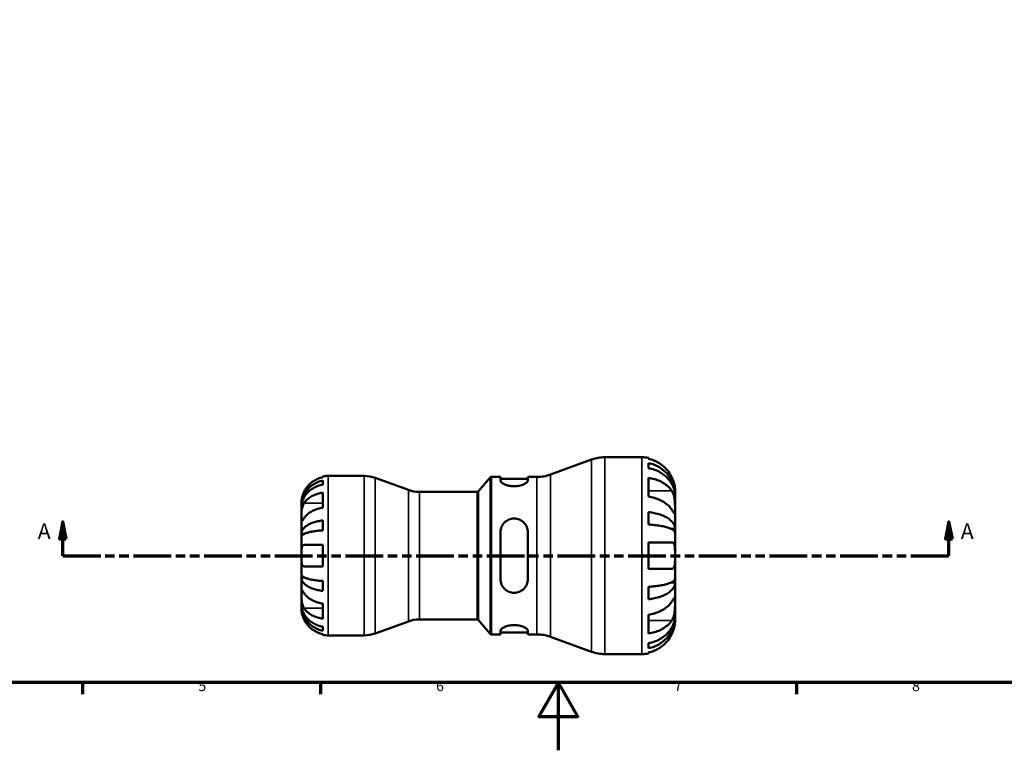
# Model space of a CAD drawing. Units: millimetres. Extents: x 0 to 905, y -151 to 594.
# Drawn here: x 262 to 552, y 0 to 215 of the extents above; entities that cross this region are included whole.
import ezdxf

# ---------------------------------------------------------------- set-up
doc = ezdxf.new("R2010")
doc.units = ezdxf.units.MM
doc.linetypes.add('DOUBLE_DASH_CHAIN', pattern=[1.2403, 0.6614, -0.0827, 0.1654, -0.0827, 0.1654, -0.0827])
for name, color, linetype, lineweight in [('Border (ANSI)', 7, 'Continuous', 70), ('Section Line (ANSI)', 7, 'DOUBLE_DASH_CHAIN', 70), ('Visible (ANSI)', 7, 'Continuous', 50), ('Visible Narrow (ANSI)', 7, 'Continuous', 35)]:
    doc.layers.add(name, color=color, linetype=linetype, lineweight=lineweight)
doc.styles.add('Label Text (ANSI)', font='tahoma.ttf')
doc.styles.add('Note Text (ANSI)', font='tahoma.ttf')

# ---------------------------------------------------------------- blocks, each defined once
blk = doc.blocks.new('Borders Default Border')
at = {"layer": 'Border (ANSI)'}
for p, q in [((280.33, 20), (280.33, 16.55)), ((350.42, 20), (350.42, 16.55)), ((490.58, 20), (490.58, 16.55))]:
    blk.add_line(p, q, dxfattribs=at)
at = {"layer": 'Border (ANSI)', "flags": 128}
for points in [[(20, 20), (20, 574), (821, 574), (821, 20), (20, 20)], [(420.5, 0), (420.5, 20), (414.73, 10), (426.27, 10), (420.5, 20)]]:
    blk.add_lwpolyline(points, dxfattribs=at)
at = {"layer": 'Border (ANSI)', "color": 230, "true_color": 0xff0080, "char_height": 3.05, "attachment_point": 7, "style": 'Note Text (ANSI)'}
for s, insert in [('5', (314.48, 16.49)), ('6', (384.49, 16.49)), ('7', (454.6, 16.55)), ('8', (524.63, 16.48))]:
    blk.add_mtext(s, dxfattribs=dict(at, insert=insert))
blk = doc.blocks.new('2dTransSection0')
at = {"layer": 'Section Line (ANSI)', "linetype": 'Continuous'}
for p, q in [((274.57, 67.36), (273.57, 62.36)), ((274.57, 62.36), (274.57, 67.36)), ((275.57, 62.36), (274.57, 67.36)), ((535.5, 67.36), (534.5, 62.36)), ((535.5, 62.36), (535.5, 67.36)), ((536.5, 62.36), (535.5, 67.36)), ((273.57, 62.36), (275.57, 62.36)), ((274.57, 57.36), (274.57, 62.36)), ((534.5, 62.36), (536.5, 62.36)), ((535.5, 57.36), (535.5, 62.36)), ((274.57, 57.36), (285.78, 57.36)), ((524.3, 57.36), (535.5, 57.36))]:
    blk.add_line(p, q, dxfattribs=at)
at = {"layer": 'Section Line (ANSI)', "linetype": 'DOUBLE_DASH_CHAIN', "ltscale": 16.778378}
blk.add_line((274.57, 57.36), (535.5, 57.36), dxfattribs=at)
at = {"layer": 'Section Line (ANSI)', "linetype": 'Continuous', "flags": 128}
for points in [[(275.57, 62.36), (274.57, 67.36), (273.57, 62.36), (275.57, 62.36)], [(536.5, 62.36), (535.5, 67.36), (534.5, 62.36), (536.5, 62.36)]]:
    blk.add_lwpolyline(points, dxfattribs=at)
at = {"layer": 'Section Line (ANSI)'}
for points in [[(275.57, 62.36), (274.57, 67.36), (273.57, 62.36), (275.57, 62.36)], [(536.5, 62.36), (535.5, 67.36), (534.5, 62.36), (536.5, 62.36)]]:
    blk.add_solid(points, dxfattribs=at)
at = {"layer": 'Section Line (ANSI)', "char_height": 4.57, "attachment_point": 7, "style": 'Label Text (ANSI)'}
for insert in [(267.21, 60.86), (538.98, 60.86)]:
    blk.add_mtext('A', dxfattribs=dict(at, insert=insert))

msp = doc.modelspace()

# ---------------------------------------------------------------- linework, layer by layer
at = {"layer": 'Visible (ANSI)'}
for p, q in [((418.1501, 81.2597), (430.2414, 85.6606)), ((434.2089, 86.3602), (445.0435, 86.3602)), ((447.0035, 86.1622), (447.0035, 85.8942)), ((447.0035, 84.6649), (447.0035, 83.1485)), ((351.1435, 80.4875), (351.1435, 80.7011)), ((351.1435, 78.2711), (351.1435, 79.4789)), ((352.7185, 80.8602), (363.346, 80.8602)), ((376.3591, 76.7271), (366.561, 80.2933)), ((396.9933, 76.3388), (400.3856, 80.3816)), ((400.7687, 80.5602), (403.4757, 80.5602)), ((403.4757, 80.5602), (403.4757, 79.4916)), ((403.4757, 79.9802), (411.4757, 79.9802)), ((411.4757, 80.5602), (414.1827, 80.5602)), ((411.4757, 79.4916), (411.4757, 80.5602)), ((447.0035, 80.3086), (447.0035, 74.7649)), ((351.1435, 71.4863), (351.1435, 75.9411)), ((379.5741, 76.1602), (396.6103, 76.1602)), ((454.8435, 75.3337), (454.8435, 76.5602)), ((344.8435, 71.9797), (344.8435, 72.9852)), ((454.8435, 75.3337), (454.8271, 75.3337)), ((454.8435, 74.8439), (454.8435, 75.3337)), ((454.8435, 70.9366), (454.8435, 74.8439)), ((344.8435, 71.597), (344.8435, 71.9797)), ((344.8435, 71.9797), (344.8559, 71.9797)), ((344.8435, 68.4087), (344.8435, 71.597)), ((447.0035, 70.1867), (447.0035, 66.5255)), ((454.8435, 65.2949), (454.8435, 70.9366)), ((344.8435, 63.7985), (344.8435, 68.4087)), ((351.1435, 64.814), (351.1435, 67.7298)), ((344.8435, 62.8746), (344.8435, 63.7985)), ((344.8435, 63.7985), (345.7523, 63.7985)), ((403.4757, 64.3202), (403.4757, 50.4002)), ((411.4757, 50.4002), (411.4757, 64.3202)), ((454.8435, 65.2949), (453.642, 65.2949)), ((454.8435, 64.1123), (454.8435, 65.2949)), ((454.8435, 57.3602), (454.8435, 64.1123)), ((344.8435, 57.3602), (344.8435, 62.8746)), ((447.0035, 61.2802), (447.0035, 53.4402)), ((351.1435, 54.2102), (351.1435, 60.5102)), ((344.8435, 51.8457), (344.8435, 57.3602)), ((454.8435, 50.608), (454.8435, 57.3602)), ((344.8435, 50.9219), (344.8435, 51.8457)), ((344.8435, 46.3116), (344.8435, 50.9219)), ((344.8435, 50.9219), (345.7523, 50.9219)), ((351.1435, 46.9905), (351.1435, 49.9063)), ((454.8435, 49.4254), (453.642, 49.4254)), ((454.8435, 49.4254), (454.8435, 50.608)), ((454.8435, 43.7837), (454.8435, 49.4254)), ((447.0035, 48.1948), (447.0035, 44.5337)), ((344.8435, 43.1233), (344.8435, 46.3116)), ((454.8435, 39.8765), (454.8435, 43.7837)), ((344.8435, 42.7406), (344.8435, 43.1233)), ((344.8435, 41.7352), (344.8435, 42.7406)), ((344.8435, 42.7406), (344.8559, 42.7406)), ((351.1435, 38.7793), (351.1435, 43.234)), ((376.3591, 37.9933), (366.561, 34.4271)), ((379.5741, 38.5602), (396.6103, 38.5602)), ((396.9933, 38.3816), (400.3856, 34.3388)), ((447.0035, 39.9554), (447.0035, 34.4117)), ((454.8435, 39.3866), (454.8271, 39.3866)), ((454.8435, 39.3866), (454.8435, 39.8765)), ((454.8435, 38.1602), (454.8435, 39.3866)), ((351.1435, 35.2414), (351.1435, 36.4492)), ((403.4757, 35.2288), (403.4757, 34.1602)), ((411.4757, 34.1602), (411.4757, 35.2288)), ((351.1435, 34.0193), (351.1435, 34.2328)), ((352.7185, 33.8602), (363.346, 33.8602)), ((400.7687, 34.1602), (403.4757, 34.1602)), ((403.4757, 34.7402), (411.4757, 34.7402)), ((411.4757, 34.1602), (414.1827, 34.1602)), ((418.1501, 33.4606), (430.2414, 29.0597)), ((447.0035, 31.5719), (447.0035, 30.0554)), ((434.2089, 28.3602), (445.0435, 28.3602)), ((447.0035, 28.8262), (447.0035, 28.5582))]:
    msp.add_line(p, q, dxfattribs=at)
for centre, radius, start, end in [((434.2089, 74.7602), 11.6, 90, 110), ((445.0435, 76.5602), 9.8, 78.463041, 90), ((414.1827, 92.1602), 11.6, 270, 290), ((352.7185, 72.9852), 7.875, 90, 101.536959), ((363.346, 71.4602), 9.4, 70, 90), ((400.7687, 80.0602), 0.5, 90, 140), ((379.5741, 85.5602), 9.4, 250, 270), ((396.6103, 76.6602), 0.5, 270, 320), ((379.5741, 29.1602), 9.4, 90, 110), ((396.6103, 38.0602), 0.5, 40, 90), ((352.7185, 41.7352), 7.875, 258.463041, 270), ((363.346, 43.2602), 9.4, 270, 290), ((400.7687, 34.6602), 0.5, 220, 270), ((414.1827, 22.5602), 11.6, 70, 90), ((434.2089, 39.9602), 11.6, 250, 270), ((445.0435, 38.1602), 9.8, 270, 281.536959)]:
    msp.add_arc(centre, radius, start, end, dxfattribs=at)
for points, knots in [([(453.874, 80.4802), (453.6777, 80.8938), (453.4432, 81.3121), (452.8112, 82.2651), (452.3843, 82.7805), (451.5273, 83.6425), (451.0191, 84.0693), (449.9237, 84.8055), (449.3367, 85.115), (448.2379, 85.5723), (447.6281, 85.7655), (447.0035, 85.8942)], [4.846897096, 4.846897096, 4.846897096, 4.846897096, 4.978414335, 4.978414335, 5.161513437, 5.161513437, 5.343073725, 5.343073725, 5.524634012, 5.524634012, 5.700115522, 5.700115522, 5.700115522, 5.700115522]), ([(447.0035, 84.6649), (447.632, 84.5404), (448.246, 84.353), (449.3482, 83.9104), (449.9355, 83.6119), (451.0317, 82.9017), (451.5407, 82.4899), (452.3963, 81.6602), (452.8217, 81.1656), (453.5552, 80.1007), (453.8632, 79.5303), (454.3273, 78.4435), (454.5257, 77.8267), (454.7837, 76.5663), (454.8435, 75.9229), (454.8435, 75.3337)], [0.18592285, 0.18592285, 0.18592285, 0.18592285, 0.3624559, 0.3624559, 0.5439129, 0.5439129, 0.72536989, 0.72536989, 0.90723723, 0.90723723, 1.08910457, 1.08910457, 1.27166357, 1.27166357, 1.45422256, 1.45422256, 1.45422256, 1.45422256]), ([(454.8435, 74.8439), (454.8435, 75.3682), (454.7837, 75.9409), (454.5257, 77.0625), (454.3273, 77.6115), (453.8632, 78.5788), (453.5552, 79.0864), (452.8217, 80.0341), (452.3963, 80.4743), (451.5407, 81.2127), (451.0317, 81.5792), (449.9355, 82.2113), (449.3482, 82.4769), (448.246, 82.8708), (447.632, 83.0376), (447.0035, 83.1485)], [4.37191853, 4.37191853, 4.37191853, 4.37191853, 4.55447753, 4.55447753, 4.73703652, 4.73703652, 4.91890386, 4.91890386, 5.1007712, 5.1007712, 5.2822282, 5.2822282, 5.4636852, 5.4636852, 5.64021825, 5.64021825, 5.64021825, 5.64021825]), ([(344.8435, 71.9797), (344.8435, 72.4532), (344.8915, 72.9704), (345.0989, 73.9833), (345.2582, 74.4791), (345.6312, 75.3526), (345.8788, 75.8109), (346.4682, 76.6667), (346.81, 77.0642), (347.4976, 77.731), (347.9066, 78.0619), (348.7875, 78.6327), (349.2594, 78.8726), (350.1451, 79.2282), (350.6384, 79.3788), (351.1435, 79.4789)], [3.51339372, 3.51339372, 3.51339372, 3.51339372, 3.6601181, 3.6601181, 3.80684248, 3.80684248, 3.95299756, 3.95299756, 4.09915263, 4.09915263, 4.24496788, 4.24496788, 4.39078313, 4.39078313, 4.53263055, 4.53263055, 4.53263055, 4.53263055]), ([(351.1435, 80.4875), (350.6415, 80.3841), (350.1513, 80.2289), (349.2683, 79.8614), (348.7965, 79.6127), (347.9164, 79.0211), (347.5079, 78.6782), (346.8193, 77.9856), (346.4763, 77.5716), (345.968, 76.8051), (345.7792, 76.4683), (345.6212, 76.1352)], [0.149410006, 0.149410006, 0.149410006, 0.149410006, 0.290445022, 0.290445022, 0.436341766, 0.436341766, 0.582238511, 0.582238511, 0.729346729, 0.729346729, 0.835262589, 0.835262589, 0.835262589, 0.835262589]), ([(411.4757, 79.4916), (411.4757, 79.3291), (411.3701, 79.1359), (410.9475, 78.742), (410.6307, 78.5421), (409.9171, 78.2182), (409.4801, 78.0691), (408.5117, 77.8633), (407.9798, 77.8081), (406.9716, 77.8081), (406.4396, 77.8633), (405.4712, 78.0691), (405.0343, 78.2182), (404.3207, 78.5421), (404.0039, 78.742), (403.5813, 79.1359), (403.4757, 79.3291), (403.4757, 79.4916)], [0.61131607, 0.61131607, 0.61131607, 0.61131607, 0.77380002, 0.77380002, 0.93628397, 0.93628397, 1.08751815, 1.08751815, 1.23875234, 1.23875234, 1.38998652, 1.38998652, 1.5412207, 1.5412207, 1.70370465, 1.70370465, 1.8661886, 1.8661886, 1.8661886, 1.8661886]), ([(447.0035, 80.3086), (447.6281, 80.2176), (448.2379, 80.081), (449.3367, 79.7576), (449.9237, 79.5388), (451.0191, 79.0182), (451.5273, 78.7165), (452.3843, 78.1069), (452.8112, 77.7425), (453.4432, 77.0686), (453.6777, 76.7728), (453.874, 76.4803)], [0.185932594, 0.185932594, 0.185932594, 0.185932594, 0.361414104, 0.361414104, 0.542974392, 0.542974392, 0.72453468, 0.72453468, 0.907633781, 0.907633781, 1.039151021, 1.039151021, 1.039151021, 1.039151021]), ([(454.8435, 76.5602), (454.8435, 76.5602), (454.8436, 76.588), (454.8422, 76.7019), (454.8405, 76.7915), (454.824, 77.1212), (454.7999, 77.4205), (454.6952, 78.0545), (454.6334, 78.3495), (454.4866, 78.8949), (454.4137, 79.1322), (454.2442, 79.6174), (454.1483, 79.8632), (453.9887, 80.2329), (453.9324, 80.357), (453.874, 80.4802)], [-2.708793155, -2.708793155, -2.708793155, -2.708793155, -2.627947537, -2.627947537, -2.54169351, -2.54169351, -2.388334437, -2.388334437, -2.278384232, -2.278384232, -2.198758474, -2.198758474, -2.118577689, -2.118577689, -2.077698156, -2.077698156, -2.077698156, -2.077698156]), ([(345.6212, 76.1352), (345.5591, 76.0043), (345.5001, 75.872), (345.3642, 75.5466), (345.2915, 75.3539), (345.1603, 74.9648), (345.1032, 74.7705), (344.9887, 74.3216), (344.9421, 74.0796), (344.8704, 73.5956), (344.8553, 73.3786), (344.8418, 73.0677), (344.8435, 72.9852), (344.8435, 72.9852)], [-0.508164073, -0.508164073, -0.508164073, -0.508164073, -0.464605258, -0.464605258, -0.401547467, -0.401547467, -0.335618296, -0.335618296, -0.242869637, -0.242869637, -0.124906586, -0.124906586, 0, 0, 0, 0]), ([(351.1435, 78.2711), (350.6384, 78.1821), (350.1451, 78.048), (349.2594, 77.7315), (348.7875, 77.518), (347.9066, 77.0101), (347.4976, 76.7156), (346.81, 76.1221), (346.4682, 75.7684), (345.8788, 75.0067), (345.6312, 74.5988), (345.2582, 73.8214), (345.0989, 73.3802), (344.8915, 72.4787), (344.8435, 72.0185), (344.8435, 71.597)], [0.1494024, 0.1494024, 0.1494024, 0.1494024, 0.29124982, 0.29124982, 0.43706507, 0.43706507, 0.58288032, 0.58288032, 0.7290354, 0.7290354, 0.87519047, 0.87519047, 1.02191485, 1.02191485, 1.16863923, 1.16863923, 1.16863923, 1.16863923]), ([(345.6212, 72.8635), (345.7792, 73.099), (345.968, 73.3372), (346.4763, 73.8792), (346.8193, 74.172), (347.5079, 74.6617), (347.9164, 74.9042), (348.7965, 75.3225), (349.2683, 75.4983), (350.1513, 75.7582), (350.6415, 75.8679), (351.1435, 75.9411)], [3.892395072, 3.892395072, 3.892395072, 3.892395072, 3.998310933, 3.998310933, 4.145419151, 4.145419151, 4.291315895, 4.291315895, 4.43721264, 4.43721264, 4.578247656, 4.578247656, 4.578247656, 4.578247656]), ([(453.874, 76.4803), (453.9468, 76.3718), (454.0162, 76.2558), (454.1864, 75.9363), (454.2806, 75.7228), (454.4484, 75.2583), (454.5206, 75.0089), (454.6629, 74.3893), (454.7205, 74.0156), (454.8098, 73.1506), (454.8287, 72.6685), (454.8455, 71.738), (454.8435, 71.3029), (454.8435, 70.9366)], [-0.631779891, -0.631779891, -0.631779891, -0.631779891, -0.580817522, -0.580817522, -0.499710874, -0.499710874, -0.416549363, -0.416549363, -0.302314945, -0.302314945, -0.155410206, -0.155410206, 0, 0, 0, 0]), ([(344.8435, 68.4087), (344.8435, 68.5645), (344.8433, 68.7361), (344.8445, 69.1182), (344.846, 69.3292), (344.8584, 69.8688), (344.8735, 70.204), (344.9384, 70.8596), (344.9857, 71.1734), (345.103, 71.6841), (345.1612, 71.8848), (345.2962, 72.2581), (345.3719, 72.4295), (345.5081, 72.685), (345.5633, 72.7772), (345.6212, 72.8635)], [0, 0, 0, 0, 0.066081386, 0.066081386, 0.136674514, 0.136674514, 0.238734026, 0.238734026, 0.334577729, 0.334577729, 0.401578474, 0.401578474, 0.466853067, 0.466853067, 0.507453442, 0.507453442, 0.507453442, 0.507453442]), ([(453.874, 70.9366), (453.6777, 71.2291), (453.4432, 71.5249), (452.8112, 72.1988), (452.3843, 72.5632), (451.5273, 73.1728), (451.0191, 73.4745), (449.9237, 73.9951), (449.3367, 74.2139), (448.2379, 74.5373), (447.6281, 74.6739), (447.0035, 74.7649)], [4.846905659, 4.846905659, 4.846905659, 4.846905659, 4.978422898, 4.978422898, 5.161522, 5.161522, 5.343082288, 5.343082288, 5.524642576, 5.524642576, 5.700124085, 5.700124085, 5.700124085, 5.700124085]), ([(351.1435, 71.4863), (350.638, 71.4127), (350.1443, 71.3018), (349.2572, 71.0398), (348.7842, 70.8628), (347.9022, 70.4417), (347.4932, 70.1977), (346.8064, 69.7067), (346.4655, 69.4143), (345.9628, 68.8759), (345.777, 68.6411), (345.6212, 68.4087)], [0.149429545, 0.149429545, 0.149429545, 0.149429545, 0.291454756, 0.291454756, 0.437863334, 0.437863334, 0.584271912, 0.584271912, 0.730877646, 0.730877646, 0.835262121, 0.835262121, 0.835262121, 0.835262121]), ([(447.0035, 70.1867), (447.632, 70.1214), (448.246, 70.0231), (449.3482, 69.7911), (449.9355, 69.6346), (451.0317, 69.2623), (451.5407, 69.0464), (452.3963, 68.6114), (452.8217, 68.3522), (453.5552, 67.7939), (453.8632, 67.4949), (454.3273, 66.9251), (454.5257, 66.6018), (454.7837, 65.9411), (454.8435, 65.6037), (454.8435, 65.2949)], [0.18592285, 0.18592285, 0.18592285, 0.18592285, 0.3624559, 0.3624559, 0.5439129, 0.5439129, 0.72536989, 0.72536989, 0.90723723, 0.90723723, 1.08910457, 1.08910457, 1.27166357, 1.27166357, 1.45422256, 1.45422256, 1.45422256, 1.45422256]), ([(454.8435, 70.9366), (454.8435, 70.7434), (454.8436, 70.571), (454.8422, 70.263), (454.8404, 70.1318), (454.825, 69.8845), (454.8063, 69.8036), (454.7258, 69.778), (454.6671, 69.8253), (454.5215, 69.9994), (454.4494, 70.0969), (454.2817, 70.3341), (454.1877, 70.4715), (454.0173, 70.7233), (453.9473, 70.8273), (453.874, 70.9366)], [0, 0, 0, 0, 0.08195838, 0.08195838, 0.169511534, 0.169511534, 0.29646902, 0.29646902, 0.415621323, 0.415621323, 0.498924632, 0.498924632, 0.580110271, 0.580110271, 0.631551095, 0.631551095, 0.631551095, 0.631551095]), ([(345.6212, 68.4087), (345.5634, 68.3225), (345.5082, 68.2405), (345.372, 68.039), (345.2963, 67.9281), (345.1613, 67.7365), (345.1031, 67.6577), (344.9885, 67.52), (344.9422, 67.4811), (344.8704, 67.4936), (344.8553, 67.5736), (344.8418, 67.8814), (344.8435, 68.1143), (344.8435, 68.4087)], [-0.50766593, -0.50766593, -0.50766593, -0.50766593, -0.46718991, -0.46718991, -0.402002155, -0.402002155, -0.33506637, -0.33506637, -0.243004582, -0.243004582, -0.124888585, -0.124888585, 0, 0, 0, 0]), ([(344.8435, 63.7985), (344.8435, 64.0465), (344.8914, 64.3173), (345.0984, 64.8478), (345.2575, 65.1075), (345.6297, 65.5651), (345.8768, 65.8052), (346.4652, 66.2535), (346.8064, 66.4618), (347.4935, 66.8117), (347.9026, 66.9854), (348.784, 67.2852), (349.2562, 67.4112), (350.1431, 67.5981), (350.6374, 67.6772), (351.1435, 67.7298)], [3.51339416, 3.51339416, 3.51339416, 3.51339416, 3.6599759, 3.6599759, 3.80655763, 3.80655763, 3.95257096, 3.95257096, 4.0985843, 4.0985843, 4.24454202, 4.24454202, 4.39049974, 4.39049974, 4.53262553, 4.53262553, 4.53262553, 4.53262553]), ([(403.4757, 64.3202), (403.4757, 64.8368), (403.5813, 65.3817), (404.0039, 66.3793), (404.3207, 66.8324), (405.0343, 67.5248), (405.4712, 67.8211), (406.4396, 68.219), (406.9716, 68.3202), (407.4757, 68.3202), (407.9905, 68.3202), (408.5326, 68.2147), (409.5163, 67.8016), (409.9583, 67.4944), (410.6608, 66.7919), (410.9666, 66.3441), (411.3741, 65.3617), (411.4757, 64.8267), (411.4757, 64.3202)], [-0.62743626, -0.62743626, -0.62743626, -0.62743626, -0.46495231, -0.46495231, -0.30246837, -0.30246837, -0.15123418, -0.15123418, 0, 0, 0, 0.15443473, 0.15443473, 0.30886945, 0.30886945, 0.46817082, 0.46817082, 0.62747219, 0.62747219, 0.62747219, 0.62747219]), ([(351.1435, 64.814), (350.6384, 64.7881), (350.1451, 64.7492), (349.2594, 64.6572), (348.7875, 64.5952), (347.9066, 64.4476), (347.4976, 64.362), (346.81, 64.1895), (346.4682, 64.0867), (345.8788, 63.8654), (345.6312, 63.7469), (345.2582, 63.521), (345.0989, 63.3928), (344.8915, 63.1308), (344.8435, 62.997), (344.8435, 62.8746)], [0.1494024, 0.1494024, 0.1494024, 0.1494024, 0.29124982, 0.29124982, 0.43706507, 0.43706507, 0.58288032, 0.58288032, 0.7290354, 0.7290354, 0.87519047, 0.87519047, 1.02191485, 1.02191485, 1.16863923, 1.16863923, 1.16863923, 1.16863923]), ([(454.8435, 64.1123), (454.8435, 64.2647), (454.7837, 64.4311), (454.5257, 64.757), (454.3273, 64.9166), (453.8632, 65.1976), (453.5552, 65.3451), (452.8217, 65.6205), (452.3963, 65.7484), (451.5407, 65.963), (451.0317, 66.0695), (449.9355, 66.2532), (449.3482, 66.3304), (448.246, 66.4449), (447.632, 66.4933), (447.0035, 66.5255)], [4.37191799, 4.37191799, 4.37191799, 4.37191799, 4.55447699, 4.55447699, 4.73703598, 4.73703598, 4.91890332, 4.91890332, 5.10077066, 5.10077066, 5.28222766, 5.28222766, 5.46368466, 5.46368466, 5.64021771, 5.64021771, 5.64021771, 5.64021771]), ([(447.0035, 61.2802), (447.6281, 61.2802), (448.2379, 61.2802), (449.3367, 61.2802), (449.9237, 61.2802), (451.0191, 61.2802), (451.5273, 61.2802), (452.3843, 61.2802), (452.8112, 61.2802), (453.4432, 61.2802), (453.6777, 61.2802), (453.874, 61.2802)], [0.185932594, 0.185932594, 0.185932594, 0.185932594, 0.361414104, 0.361414104, 0.542974392, 0.542974392, 0.72453468, 0.72453468, 0.907633781, 0.907633781, 1.039151021, 1.039151021, 1.039151021, 1.039151021]), ([(453.874, 61.2802), (453.8819, 61.2802), (453.8899, 61.2801), (453.9965, 61.2771), (454.0888, 61.2574), (454.2468, 61.1863), (454.3141, 61.1397), (454.4483, 61.0057), (454.5118, 60.9127), (454.6579, 60.6069), (454.7207, 60.3599), (454.8104, 59.7171), (454.8288, 59.312), (454.8455, 58.3909), (454.8435, 57.8786), (454.8435, 57.3602)], [-0.635575624, -0.635575624, -0.635575624, -0.635575624, -0.629926097, -0.629926097, -0.559177214, -0.559177214, -0.498025329, -0.498025329, -0.42473091, -0.42473091, -0.300540421, -0.300540421, -0.155527397, -0.155527397, 0, 0, 0, 0]), ([(344.8435, 57.3602), (344.8435, 57.5795), (344.8433, 57.7983), (344.8445, 58.2421), (344.8459, 58.4652), (344.8598, 59.0507), (344.8797, 59.3851), (344.9648, 59.8619), (345.0148, 60.0278), (345.133, 60.2539), (345.1918, 60.3293), (345.3284, 60.4423), (345.4057, 60.479), (345.5326, 60.5059), (345.5761, 60.5102), (345.6212, 60.5102)], [-2.176679647, -2.176679647, -2.176679647, -2.176679647, -2.110866533, -2.110866533, -2.040552162, -2.040552162, -1.91738302, -1.91738302, -1.829422747, -1.829422747, -1.765581774, -1.765581774, -1.70117883, -1.70117883, -1.669619133, -1.669619133, -1.669619133, -1.669619133]), ([(345.6212, 60.5102), (345.777, 60.5102), (345.9628, 60.5102), (346.4655, 60.5102), (346.8064, 60.5102), (347.4932, 60.5102), (347.9022, 60.5102), (348.7842, 60.5102), (349.2572, 60.5102), (350.1443, 60.5102), (350.638, 60.5102), (351.1435, 60.5102)], [3.892401843, 3.892401843, 3.892401843, 3.892401843, 3.996786317, 3.996786317, 4.143392052, 4.143392052, 4.28980063, 4.28980063, 4.436209208, 4.436209208, 4.578234418, 4.578234418, 4.578234418, 4.578234418]), ([(345.6212, 54.2102), (345.5591, 54.2102), (345.5001, 54.2183), (345.3642, 54.2596), (345.2915, 54.302), (345.1603, 54.4282), (345.1032, 54.513), (344.9887, 54.767), (344.9421, 54.9537), (344.8704, 55.456), (344.8553, 55.7861), (344.8418, 56.5319), (344.8435, 56.9438), (344.8435, 57.3602)], [-0.508164073, -0.508164073, -0.508164073, -0.508164073, -0.464605258, -0.464605258, -0.401547467, -0.401547467, -0.335618296, -0.335618296, -0.242869637, -0.242869637, -0.124906586, -0.124906586, 0, 0, 0, 0]), ([(454.8435, 57.3602), (454.8435, 57.0515), (454.8437, 56.744), (454.8413, 56.1148), (454.8383, 55.7968), (454.8116, 55.0557), (454.7784, 54.6646), (454.6574, 54.1287), (454.5915, 53.9492), (454.4498, 53.7184), (454.3865, 53.645), (454.2498, 53.5356), (454.1778, 53.4975), (454.0291, 53.4509), (453.9536, 53.4402), (453.874, 53.4402)], [0, 0, 0, 0, 0.09258653, 0.09258653, 0.194211707, 0.194211707, 0.34499416, 0.34499416, 0.447204346, 0.447204346, 0.512816736, 0.512816736, 0.573299067, 0.573299067, 0.628299773, 0.628299773, 0.628299773, 0.628299773]), ([(351.1435, 54.2102), (350.6415, 54.2102), (350.1513, 54.2102), (349.2683, 54.2102), (348.7965, 54.2102), (347.9164, 54.2102), (347.5079, 54.2102), (346.8193, 54.2102), (346.4763, 54.2102), (345.968, 54.2102), (345.7792, 54.2102), (345.6212, 54.2102)], [0.149410006, 0.149410006, 0.149410006, 0.149410006, 0.290445022, 0.290445022, 0.436341766, 0.436341766, 0.582238511, 0.582238511, 0.729346729, 0.729346729, 0.835262589, 0.835262589, 0.835262589, 0.835262589]), ([(453.874, 53.4402), (453.6777, 53.4402), (453.4432, 53.4402), (452.8112, 53.4402), (452.3843, 53.4402), (451.5273, 53.4402), (451.0191, 53.4402), (449.9237, 53.4402), (449.3367, 53.4402), (448.2379, 53.4402), (447.6281, 53.4402), (447.0035, 53.4402)], [4.846897096, 4.846897096, 4.846897096, 4.846897096, 4.978414335, 4.978414335, 5.161513437, 5.161513437, 5.343073725, 5.343073725, 5.524634012, 5.524634012, 5.700115522, 5.700115522, 5.700115522, 5.700115522]), ([(344.8435, 51.8457), (344.8435, 51.7234), (344.8914, 51.5898), (345.0984, 51.3281), (345.2575, 51.2), (345.6297, 50.9742), (345.8768, 50.8558), (346.4652, 50.6346), (346.8064, 50.5318), (347.4935, 50.3593), (347.9026, 50.2735), (348.784, 50.1257), (349.2562, 50.0635), (350.1431, 49.9713), (350.6374, 49.9323), (351.1435, 49.9063)], [3.51339416, 3.51339416, 3.51339416, 3.51339416, 3.6599759, 3.6599759, 3.80655763, 3.80655763, 3.95257096, 3.95257096, 4.0985843, 4.0985843, 4.24454202, 4.24454202, 4.39049974, 4.39049974, 4.53262553, 4.53262553, 4.53262553, 4.53262553]), ([(351.1435, 46.9905), (350.6384, 47.043), (350.1451, 47.1219), (349.2594, 47.3084), (348.7875, 47.4341), (347.9066, 47.7334), (347.4976, 47.9068), (346.81, 48.2564), (346.4682, 48.4648), (345.8788, 48.9134), (345.6312, 49.1537), (345.2582, 49.6116), (345.0989, 49.8715), (344.8915, 50.4025), (344.8435, 50.6736), (344.8435, 50.9219)], [0.1494024, 0.1494024, 0.1494024, 0.1494024, 0.29124982, 0.29124982, 0.43706507, 0.43706507, 0.58288032, 0.58288032, 0.7290354, 0.7290354, 0.87519047, 0.87519047, 1.02191485, 1.02191485, 1.16863923, 1.16863923, 1.16863923, 1.16863923]), ([(411.4757, 50.4002), (411.4757, 49.8835), (411.3701, 49.3386), (410.9475, 48.341), (410.6307, 47.8879), (409.9171, 47.1956), (409.4801, 46.8993), (408.5117, 46.5014), (407.9798, 46.4002), (406.9609, 46.4002), (406.4187, 46.5056), (405.435, 46.9187), (404.993, 47.226), (404.2906, 47.9284), (403.9848, 48.3762), (403.5772, 49.3586), (403.4757, 49.8936), (403.4757, 50.4002)], [0.61131607, 0.61131607, 0.61131607, 0.61131607, 0.77380002, 0.77380002, 0.93628397, 0.93628397, 1.08751815, 1.08751815, 1.23875234, 1.23875234, 1.39318706, 1.39318706, 1.54762179, 1.54762179, 1.70692316, 1.70692316, 1.86622453, 1.86622453, 1.86622453, 1.86622453]), ([(447.0035, 48.1948), (447.632, 48.227), (448.246, 48.2755), (449.3482, 48.3899), (449.9355, 48.4671), (451.0317, 48.6508), (451.5407, 48.7573), (452.3963, 48.9719), (452.8217, 49.0998), (453.5552, 49.3752), (453.8632, 49.5227), (454.3273, 49.8038), (454.5257, 49.9633), (454.7837, 50.2892), (454.8435, 50.4556), (454.8435, 50.608)], [0.18592285, 0.18592285, 0.18592285, 0.18592285, 0.3624559, 0.3624559, 0.5439129, 0.5439129, 0.72536989, 0.72536989, 0.90723723, 0.90723723, 1.08910457, 1.08910457, 1.27166357, 1.27166357, 1.45422256, 1.45422256, 1.45422256, 1.45422256]), ([(454.8435, 49.4254), (454.8435, 49.1166), (454.7837, 48.7793), (454.5257, 48.1186), (454.3273, 47.7952), (453.8632, 47.2254), (453.5552, 46.9264), (452.8217, 46.3682), (452.3963, 46.1089), (451.5407, 45.6739), (451.0317, 45.458), (449.9355, 45.0857), (449.3482, 44.9292), (448.246, 44.6972), (447.632, 44.599), (447.0035, 44.5337)], [4.37191799, 4.37191799, 4.37191799, 4.37191799, 4.55447699, 4.55447699, 4.73703598, 4.73703598, 4.91890332, 4.91890332, 5.10077066, 5.10077066, 5.28222766, 5.28222766, 5.46368466, 5.46368466, 5.64021771, 5.64021771, 5.64021771, 5.64021771]), ([(344.8435, 46.3116), (344.8435, 46.4674), (344.8433, 46.6064), (344.8445, 46.8544), (344.846, 46.9599), (344.8584, 47.1582), (344.8735, 47.2227), (344.9384, 47.2423), (344.9857, 47.2037), (345.103, 47.0628), (345.1612, 46.984), (345.2962, 46.7924), (345.3719, 46.6816), (345.5081, 46.4801), (345.5633, 46.3979), (345.6212, 46.3116)], [0, 0, 0, 0, 0.066081386, 0.066081386, 0.136674514, 0.136674514, 0.238734026, 0.238734026, 0.334577729, 0.334577729, 0.401578474, 0.401578474, 0.466853067, 0.466853067, 0.507453442, 0.507453442, 0.507453442, 0.507453442]), ([(345.6212, 41.8568), (345.5634, 41.943), (345.5082, 42.0351), (345.372, 42.2905), (345.2963, 42.4619), (345.1613, 42.8352), (345.1031, 43.0358), (344.9885, 43.5347), (344.9422, 43.8358), (344.8704, 44.532), (344.8553, 44.9197), (344.8418, 45.6676), (344.8435, 46.0173), (344.8435, 46.3116)], [-0.50766593, -0.50766593, -0.50766593, -0.50766593, -0.46718991, -0.46718991, -0.402002155, -0.402002155, -0.33506637, -0.33506637, -0.243004582, -0.243004582, -0.124888585, -0.124888585, 0, 0, 0, 0]), ([(345.6212, 46.3116), (345.7792, 46.0761), (345.968, 45.8379), (346.4763, 45.2959), (346.8193, 45.0031), (347.5079, 44.5134), (347.9164, 44.2709), (348.7965, 43.8526), (349.2683, 43.6768), (350.1513, 43.4169), (350.6415, 43.3072), (351.1435, 43.234)], [3.892395072, 3.892395072, 3.892395072, 3.892395072, 3.998310933, 3.998310933, 4.145419151, 4.145419151, 4.291315895, 4.291315895, 4.43721264, 4.43721264, 4.578247656, 4.578247656, 4.578247656, 4.578247656]), ([(447.0035, 39.9554), (447.6281, 40.0464), (448.2379, 40.183), (449.3367, 40.5064), (449.9237, 40.7252), (451.0191, 41.2458), (451.5273, 41.5476), (452.3843, 42.1571), (452.8112, 42.5216), (453.4432, 43.1955), (453.6777, 43.4912), (453.874, 43.7837)], [0.185932594, 0.185932594, 0.185932594, 0.185932594, 0.361414104, 0.361414104, 0.542974392, 0.542974392, 0.72453468, 0.72453468, 0.907633781, 0.907633781, 1.039151021, 1.039151021, 1.039151021, 1.039151021]), ([(453.874, 43.7837), (453.9468, 43.8922), (454.0162, 43.9955), (454.1864, 44.2469), (454.2806, 44.3846), (454.4484, 44.6221), (454.5206, 44.7198), (454.6629, 44.8901), (454.7205, 44.9381), (454.8098, 44.9224), (454.8287, 44.8229), (454.8455, 44.4398), (454.8435, 44.15), (454.8435, 43.7837)], [-0.631779891, -0.631779891, -0.631779891, -0.631779891, -0.580817522, -0.580817522, -0.499710874, -0.499710874, -0.416549363, -0.416549363, -0.302314945, -0.302314945, -0.155410206, -0.155410206, 0, 0, 0, 0]), ([(454.8435, 43.7837), (454.8435, 43.5905), (454.8436, 43.3777), (454.8422, 42.9041), (454.8404, 42.6425), (454.825, 41.9724), (454.8063, 41.5556), (454.7258, 40.7403), (454.6671, 40.3501), (454.5215, 39.7148), (454.4494, 39.4651), (454.2817, 39.0003), (454.1877, 38.7868), (454.0173, 38.4662), (453.9473, 38.3493), (453.874, 38.24)], [0, 0, 0, 0, 0.08195838, 0.08195838, 0.169511534, 0.169511534, 0.29646902, 0.29646902, 0.415621323, 0.415621323, 0.498924632, 0.498924632, 0.580110271, 0.580110271, 0.631551095, 0.631551095, 0.631551095, 0.631551095]), ([(344.8435, 41.7352), (344.8435, 41.7352), (344.8433, 41.7083), (344.8449, 41.5987), (344.8468, 41.5132), (344.8639, 41.2236), (344.8862, 40.9827), (344.9748, 40.4708), (345.0285, 40.2257), (345.1744, 39.7042), (345.2648, 39.4333), (345.4481, 38.9666), (345.5314, 38.7745), (345.6212, 38.5852)], [0, 0, 0, 0, 0.071262094, 0.071262094, 0.146743852, 0.146743852, 0.265237781, 0.265237781, 0.355204792, 0.355204792, 0.444804898, 0.444804898, 0.507889463, 0.507889463, 0.507889463, 0.507889463]), ([(344.8435, 43.1233), (344.8435, 42.7019), (344.8915, 42.2416), (345.0989, 41.3401), (345.2582, 40.8989), (345.6312, 40.1215), (345.8788, 39.7136), (346.4682, 38.952), (346.81, 38.5982), (347.4976, 38.0048), (347.9066, 37.7103), (348.7875, 37.2023), (349.2594, 36.9888), (350.1451, 36.6723), (350.6384, 36.5383), (351.1435, 36.4492)], [3.51339372, 3.51339372, 3.51339372, 3.51339372, 3.6601181, 3.6601181, 3.80684248, 3.80684248, 3.95299756, 3.95299756, 4.09915263, 4.09915263, 4.24496788, 4.24496788, 4.39078313, 4.39078313, 4.53263055, 4.53263055, 4.53263055, 4.53263055]), ([(351.1435, 35.2414), (350.6374, 35.3417), (350.1431, 35.4927), (349.2562, 35.8492), (348.784, 36.0895), (347.9026, 36.6613), (347.4935, 36.9928), (346.8064, 37.6601), (346.4652, 38.0574), (345.8768, 38.9128), (345.6297, 39.3708), (345.2575, 40.2435), (345.0984, 40.7389), (344.8914, 41.7509), (344.8435, 42.2676), (344.8435, 42.7406)], [0.14940788, 0.14940788, 0.14940788, 0.14940788, 0.29153367, 0.29153367, 0.43749139, 0.43749139, 0.58344911, 0.58344911, 0.72946245, 0.72946245, 0.87547578, 0.87547578, 1.02205752, 1.02205752, 1.16863925, 1.16863925, 1.16863925, 1.16863925]), ([(351.1435, 38.7793), (350.6415, 38.8524), (350.1513, 38.9622), (349.2683, 39.222), (348.7965, 39.3979), (347.9164, 39.8162), (347.5079, 40.0586), (346.8193, 40.5484), (346.4763, 40.8412), (345.968, 41.3831), (345.7792, 41.6213), (345.6212, 41.8568)], [0.149410006, 0.149410006, 0.149410006, 0.149410006, 0.290445022, 0.290445022, 0.436341766, 0.436341766, 0.582238511, 0.582238511, 0.729346729, 0.729346729, 0.835262589, 0.835262589, 0.835262589, 0.835262589]), ([(345.6212, 38.5852), (345.7792, 38.2521), (345.968, 37.9152), (346.4763, 37.1488), (346.8193, 36.7347), (347.5079, 36.0421), (347.9164, 35.6992), (348.7965, 35.1076), (349.2683, 34.859), (350.1513, 34.4915), (350.6415, 34.3362), (351.1435, 34.2328)], [3.892395072, 3.892395072, 3.892395072, 3.892395072, 3.998310933, 3.998310933, 4.145419151, 4.145419151, 4.291315895, 4.291315895, 4.43721264, 4.43721264, 4.578247656, 4.578247656, 4.578247656, 4.578247656]), ([(447.0035, 31.5719), (447.632, 31.6827), (448.246, 31.8495), (449.3482, 32.2434), (449.9355, 32.509), (451.0317, 33.1411), (451.5407, 33.5076), (452.3963, 34.2461), (452.8217, 34.6862), (453.5552, 35.634), (453.8632, 36.1415), (454.3273, 37.1088), (454.5257, 37.6578), (454.7837, 38.7794), (454.8435, 39.3521), (454.8435, 39.8765)], [0.18592285, 0.18592285, 0.18592285, 0.18592285, 0.3624559, 0.3624559, 0.5439129, 0.5439129, 0.72536989, 0.72536989, 0.90723723, 0.90723723, 1.08910457, 1.08910457, 1.27166357, 1.27166357, 1.45422256, 1.45422256, 1.45422256, 1.45422256]), ([(454.8435, 39.3866), (454.8435, 38.7975), (454.7837, 38.154), (454.5257, 36.8937), (454.3273, 36.2768), (453.8632, 35.19), (453.5552, 34.6197), (452.8217, 33.5548), (452.3963, 33.0602), (451.5407, 32.2304), (451.0317, 31.8187), (449.9355, 31.1084), (449.3482, 30.8099), (448.246, 30.3673), (447.632, 30.1799), (447.0035, 30.0554)], [4.37191801, 4.37191801, 4.37191801, 4.37191801, 4.554477, 4.554477, 4.737036, 4.737036, 4.91890334, 4.91890334, 5.10077068, 5.10077068, 5.28222768, 5.28222768, 5.46368467, 5.46368467, 5.64021772, 5.64021772, 5.64021772, 5.64021772]), ([(453.874, 38.24), (453.6777, 37.9475), (453.4432, 37.6518), (452.8112, 36.9778), (452.3843, 36.6134), (451.5273, 36.0039), (451.0191, 35.7021), (449.9237, 35.1815), (449.3367, 34.9627), (448.2379, 34.6393), (447.6281, 34.5027), (447.0035, 34.4117)], [4.846905435, 4.846905435, 4.846905435, 4.846905435, 4.978422675, 4.978422675, 5.161521776, 5.161521776, 5.343082064, 5.343082064, 5.524642352, 5.524642352, 5.700123862, 5.700123862, 5.700123862, 5.700123862]), ([(453.874, 34.2402), (453.9518, 34.4041), (454.0257, 34.5698), (454.1956, 34.9764), (454.2862, 35.2166), (454.4495, 35.701), (454.5206, 35.9426), (454.6627, 36.4997), (454.7206, 36.7997), (454.8098, 37.4007), (454.8287, 37.6707), (454.8455, 38.0574), (454.8435, 38.1602), (454.8435, 38.1602)], [-0.632362192, -0.632362192, -0.632362192, -0.632362192, -0.577806285, -0.577806285, -0.499174554, -0.499174554, -0.417180209, -0.417180209, -0.302156231, -0.302156231, -0.155431182, -0.155431182, 0, 0, 0, 0]), ([(403.4757, 35.2288), (403.4757, 35.3913), (403.5813, 35.5844), (404.0039, 35.9783), (404.3207, 36.1782), (405.0343, 36.5021), (405.4712, 36.6512), (406.4396, 36.8571), (406.9716, 36.9122), (407.4757, 36.9122), (407.9798, 36.9122), (408.5117, 36.8571), (409.4801, 36.6512), (409.9171, 36.5021), (410.6307, 36.1782), (410.9475, 35.9783), (411.3701, 35.5844), (411.4757, 35.3913), (411.4757, 35.2288)], [-0.62743626, -0.62743626, -0.62743626, -0.62743626, -0.46495231, -0.46495231, -0.30246837, -0.30246837, -0.15123418, -0.15123418, 0, 0, 0, 0.15123418, 0.15123418, 0.30246837, 0.30246837, 0.46495231, 0.46495231, 0.62743626, 0.62743626, 0.62743626, 0.62743626]), ([(447.0035, 28.8262), (447.6281, 28.9549), (448.2379, 29.1481), (449.3367, 29.6054), (449.9237, 29.9148), (451.0191, 30.6511), (451.5273, 31.0778), (452.3843, 31.9398), (452.8112, 32.4552), (453.4432, 33.4083), (453.6777, 33.8265), (453.874, 34.2402)], [0.185932594, 0.185932594, 0.185932594, 0.185932594, 0.361414104, 0.361414104, 0.542974392, 0.542974392, 0.72453468, 0.72453468, 0.907633781, 0.907633781, 1.039151021, 1.039151021, 1.039151021, 1.039151021])]:
    msp.add_open_spline(points, degree=3, knots=knots, dxfattribs=at)
at = {"layer": 'Visible Narrow (ANSI)'}
for p, q in [((430.2414, 29.4082), (430.2414, 85.3122)), ((434.2089, 86.0031), (434.2089, 28.7172)), ((445.0435, 28.7172), (445.0435, 86.0031)), ((352.7185, 34.1495), (352.7185, 80.5708)), ((363.346, 34.1495), (363.346, 80.5708)), ((366.561, 80.0109), (366.561, 34.7094)), ((400.3856, 34.6222), (400.3856, 80.0981)), ((400.7687, 80.2745), (400.7687, 34.4458)), ((414.1827, 34.4458), (414.1827, 80.2745)), ((418.1501, 80.9655), (418.1501, 33.7548)), ((376.3591, 38.2317), (376.3591, 76.4886)), ((379.5741, 75.9287), (379.5741, 38.7916)), ((396.6103, 38.7916), (396.6103, 75.9287)), ((396.9933, 76.1051), (396.9933, 38.6152)), ((453.5304, 76.4803), (447.347, 76.4803)), ((345.8973, 72.8635), (350.8673, 72.8635)), ((345.8973, 41.8568), (350.8673, 41.8568)), ((453.5304, 38.24), (447.347, 38.24))]:
    msp.add_line(p, q, dxfattribs=at)

# ---------------------------------------------------------------- block references
msp.add_blockref('Borders Default Border', (0, 0))
at = {"layer": 'Section Line (ANSI)'}
msp.add_blockref('2dTransSection0', (0, 0), dxfattribs=at)

doc.saveas('drawing.dxf')
